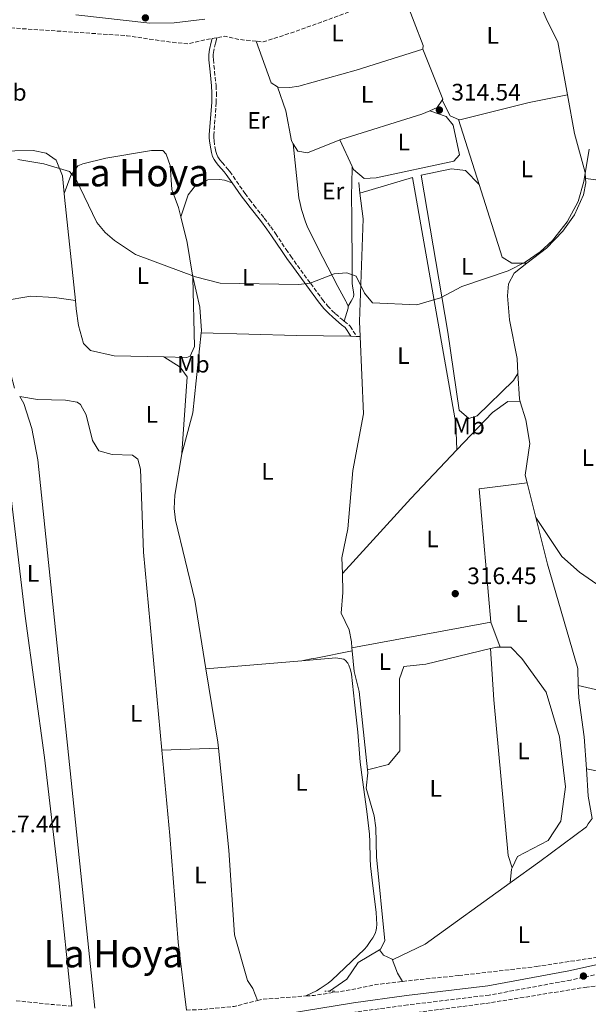
# Model space of a CAD drawing. Units: metres. Extents: x 615637 to 619153, y 4646102 to 4648472.
# Drawn here: x 617715 to 617954, y 4646732 to 4647146 of the extents above; entities that cross this region are included whole.
import ezdxf
from ezdxf.enums import TextEntityAlignment as Align

# ---------------------------------------------------------------- set-up
doc = ezdxf.new("R2010")
doc.units = ezdxf.units.M
doc.header["$MEASUREMENT"] = 0
doc.linetypes.add('DGN Style 2', pattern=[1.7399219301090239, 1.043953158065414, -0.6959687720436097])
doc.linetypes.add('DGN Style 3', pattern=[2.435890702152634, 1.739921930109024, -0.6959687720436097])
for name, color, linetype, lineweight in [('Acequia sin especificar', 4, 'Continuous', 0), ('Camino', 7, 'DGN Style 3', 0), ('Cota de punto acotado terreno', 7, 'Continuous', 0), ('Curva de nivel intermedia', 30, 'Continuous', 0), ('Etiqueta de uso rústico', 92, 'Continuous', 0), ('Línea de cambio de uso (parcela vista)', 92, 'Continuous', 0), ('Margen derecho', 7, 'Continuous', 0), ('Pontón-alcantarilla (pasos de agua)', 1, 'DGN Style 2', 0), ('Punto acotado terreno (símbolo)', 7, 'Continuous', 0), ('Texto de Área (paraje) menor', 7, 'Continuous', 0)]:
    doc.layers.add(name, color=color, linetype=linetype, lineweight=lineweight)
doc.styles.add('Style-Arial', font='arial.ttf')

# ---------------------------------------------------------------- blocks, each defined once
blk = doc.blocks.new('5PATER')
at = {"layer": 'Punto acotado terreno (símbolo)', "linetype": 'Continuous', "lineweight": 0}
h = blk.add_hatch(color=51, dxfattribs=at)
edge = h.paths.add_edge_path()
edge.add_ellipse((0, 0), major_axis=(-0.1095731443231308, -0.1110710700762829), ratio=0.9994222409660317, start_angle=0, end_angle=360)

msp = doc.modelspace()

# ---------------------------------------------------------------- linework, layer by layer
at = {"layer": 'Acequia sin especificar', "color": 4, "linetype": 'Continuous', "lineweight": 0, "flags": 128}
for points, elevation in [([(617857.9800000006, 4647072.9), (617857.4299999997, 4647077.480000001)], 314.3600000000006), ([(617931.8300000001, 4646936.630000001), (617928.1900000004, 4646951.220000001)], 315.7599999999948), ([(617949.7000000002, 4646866.029999999), (617949.4600000001, 4646873.189999999), (617936.7300000006, 4646917.02), (617931.8300000001, 4646936.630000001)], 315.7599999999948)]:
    msp.add_lwpolyline(points, dxfattribs=dict(at, elevation=elevation))
at = {"layer": 'Acequia sin especificar', "color": 4, "linetype": 'Continuous', "lineweight": 0, "extrusion": (-0.1342198263620268, -0.007295923083671579, 0.9909247235374161), "elevation": -116529.2485834621, "flags": 128}
msp.add_lwpolyline([(-4606595.398601798, 861396.71827374), (-4606596.606387619, 861396.4206944937), (-4606607.292139816, 861396.4206944936)], dxfattribs=at)
at = {"layer": 'Acequia sin especificar', "color": 4, "linetype": 'Continuous', "lineweight": 0, "extrusion": (-0.001365964721777079, 0.01502561192760659, 0.9998861760853481), "elevation": 69293.7008823323, "flags": 128}
msp.add_lwpolyline([(617854.5944376641, 4646363.95185254), (617854.4744104536, 4646365.272001573)], dxfattribs=at)
at = {"layer": 'Acequia sin especificar', "color": 4, "linetype": 'Continuous', "lineweight": 0, "extrusion": (-0.01528514009677245, 0.01455619940070486, 0.9997772159592501), "elevation": 58511.6814512442, "flags": 128}
msp.add_lwpolyline([(617853.6962119291, 4646423.677338243), (617818.0277811958, 4646397.894606639), (617804.5876701078, 4646391.453899303), (617804.2075616423, 4646391.62394228)], dxfattribs=at)
at = {"layer": 'Acequia sin especificar', "color": 4, "linetype": 'Continuous', "lineweight": 0, "extrusion": (-0.05654861258586841, -0.04138877173121733, 0.9975415901049913), "elevation": -226946.9076305827, "flags": 128}
msp.add_lwpolyline([(-3384771.323645094, 3235101.075157421), (-3384774.814615939, 3235099.077352987), (-3384777.726814422, 3235099.077352987)], dxfattribs=at)
at = {"layer": 'Acequia sin especificar', "color": 4, "linetype": 'Continuous', "lineweight": 0}
for points in [[(617945.2000000002, 4647114.27, 314.2799999999988), (617941.1600000003, 4647136.529999999, 313.929999999993), (617936.6299999999, 4647145.33, 314.2299999999959), (617931.4000000004, 4647157.600000001, 314.2299999999959), (617930.2300000006, 4647160.350000001, 314.2299999999959)], [(617952.7199999997, 4647079.15, 314.8399999999965), (617952.5700000003, 4647081.619999999, 314.8399999999965), (617948.1500000004, 4647097.99, 314.5399999999936), (617945.2000000002, 4647114.27, 314.2799999999988)], [(617952.7199999997, 4647079.15, 314.8399999999965), (617952.8399999999, 4647077.310000001, 314.8399999999965), (617951.8499999996, 4647072.32, 314.8399999999965), (617948.0599999996, 4647063.800000001, 314.8399999999965), (617943.2300000006, 4647057.050000001, 314.820000000007), (617936.3700000001, 4647049.84, 314.6900000000023), (617928.1500000004, 4647043.52, 314.8000000000029)], [(617858.0199999996, 4647012.75, 314.6699999999983), (617857.7300000006, 4647019.100000001, 314.6699999999983), (617859.2599999999, 4647062.189999999, 314.3600000000006), (617857.9800000006, 4647072.9, 314.3600000000006)], [(617924.3700000001, 4646997.199999999, 315.4499999999971), (617924.0300000003, 4647003.430000001, 315.4499999999971), (617920.7800000003, 4647019.779999999, 315.3000000000029), (617919.9199999999, 4647029.779999999, 315.1000000000058), (617920.4299999997, 4647034.930000001, 314.9900000000052), (617922.7300000006, 4647039.350000001, 314.8800000000047), (617928.1500000004, 4647043.52, 314.8000000000029)], [(617850.5899999999, 4646913.09, 315.2599999999948), (617850.4199999999, 4646919.77, 315.1199999999953), (617852.9299999997, 4646931.970000001, 314.820000000007), (617855.04, 4646956.390000001, 314.6699999999983), (617859.4800000006, 4646980.199999999, 314.6699999999983), (617858.0199999996, 4647012.75, 314.6699999999983)], [(617928.1900000004, 4646951.220000001, 315.7599999999948), (617927.3799999999, 4646954.470000001, 315.7599999999948), (617929.3300000001, 4646967.83, 315.7599999999948), (617927.6200000001, 4646977.67, 315.7599999999948), (617925.3099999996, 4646985.34, 315.4900000000052)], [(617854.6200000001, 4646881.92, 315.4600000000065), (617854.3899999997, 4646884.480000001, 315.429999999993), (617853.4699999997, 4646889.449999999, 315.429999999993), (617850.0800000001, 4646896.49, 315.2799999999988), (617850.79, 4646905.210000001, 315.429999999993), (617850.5899999999, 4646913.09, 315.2599999999948)], [(617861.1699999999, 4646830.619999999, 316.0399999999936), (617857.6299999999, 4646863.51, 315.9400000000023), (617855.5300000003, 4646871.949999999, 315.5800000000018), (617854.7400000002, 4646880.600000001, 315.4799999999959)], [(617953.1299999999, 4646831.109999999, 316), (617952.2300000006, 4646844.5, 315.929999999993), (617949.8600000005, 4646860.960000001, 315.7599999999948), (617949.7000000002, 4646866.029999999, 315.7599999999948)], [(617866.1699999999, 4646755.050000001, 316.8300000000018), (617866.6100000005, 4646755.32, 316.8099999999977), (617868.4100000003, 4646758.779999999, 316.8099999999977), (617864.9299999997, 4646794.09, 316.6499999999942), (617864.5999999996, 4646806.33, 316.5200000000041), (617863.9500000002, 4646811.26, 316.3500000000058), (617860.6299999999, 4646822.960000001, 316.3500000000058), (617861.3099999996, 4646829.350000001, 316.0399999999936), (617861.1699999999, 4646830.619999999, 316.0399999999936)], [(617953.9100000003, 4646807.890000001, 316.5200000000041), (617955.5099999999, 4646810.210000001, 316.5200000000041), (617953.9000000004, 4646819.550000001, 316.0599999999977), (617953.1299999999, 4646831.109999999, 316)], [(617921.0499999998, 4646783.109999999, 317.2599999999948), (617933.5099999999, 4646792.109999999, 317.3099999999977), (617953.1299999999, 4646806.75, 316.5200000000041), (617953.9100000003, 4646807.890000001, 316.5200000000041)], [(617845.1699999999, 4646737.630000001, 317.2599999999948), (617852.4400000004, 4646742.720000001, 317.2599999999948), (617857.2100000001, 4646749.630000001, 317.2599999999948), (617866.1699999999, 4646755.050000001, 316.8300000000018)]]:
    msp.add_polyline3d(points, dxfattribs=at)
at = {"layer": 'Camino', "color": 7, "linetype": 'DGN Style 3', "lineweight": 0}
for points in [[(617797.8700000013, 4647138.290000001, 314.6499999999944), (617797.6700000024, 4647137.489999998, 314.5200000000041), (617797.3199999991, 4647136, 314.3800000000047), (617796.5700000003, 4647132.950000001, 314.3200000000071), (617796.2999999999, 4647131.100000002, 314.3399999999966), (617796.2999999999, 4647130.210000001, 314.3699999999956), (617796.3799999983, 4647129.140000002, 314.4199999999982), (617796.8599999987, 4647124.190000001, 314.7400000000054), (617797.5300000014, 4647118.170000002, 314.7400000000054), (617797.6799999991, 4647115.109999999, 314.7400000000054), (617797.5699999996, 4647111.039999999, 314.7400000000054), (617796.5399999992, 4647097.330000003, 314.7400000000054), (617796.519999999, 4647096.41, 314.7400000000054), (617796.6499999987, 4647095, 314.7400000000054), (617797.1000000001, 4647091.88, 314.6699999999984), (617797.3700000006, 4647090.480000001, 314.5299999999989), (617797.7800000019, 4647089.180000001, 314.3999999999942), (617798.2899999992, 4647088.170000004, 314.3800000000047), (617799.1000000006, 4647087, 314.4199999999982), (617800.0100000004, 4647085.870000001, 314.479999999996), (617802.3000000013, 4647083.250000002, 314.6499999999944), (617803.2600000004, 4647082.04, 314.7299999999959), (617809.6799999997, 4647072.780000002, 315.3800000000047), (617811.5500000005, 4647070.230000001, 315.5099999999949), (617813.379999999, 4647067.870000001, 315.5800000000019), (617817.7699999989, 4647062.410000001, 315.550000000003), (617820.5199999983, 4647058.81, 315.4900000000054), (617822.4999999985, 4647055.969999999, 315.4199999999984), (617826.9299999987, 4647049.310000001, 315.1600000000036), (617828.909999999, 4647046.440000002, 315.1100000000006), (617831.6600000005, 4647042.620000003, 315.1799999999931), (617837.2699999985, 4647034.960000001, 315.4700000000011), (617842.1700000003, 4647028.290000001, 315.4700000000011), (617844.3399999985, 4647025.620000003, 315.4600000000065), (617846.2699999996, 4647023.539999999, 315.5099999999949), (617847.699999998, 4647022.219999998, 315.6300000000049), (617850.3399999999, 4647019.960000004, 315.8300000000018), (617851.339999999, 4647019.11, 315.8500000000058)], [(617851.339999999, 4647019.11, 315.8500000000058), (617853.2999999992, 4647017.7, 315.699999999997), (617853.8400000002, 4647017.039999999, 315.699999999997), (617856.5399999982, 4647012.77, 315.699999999997)], [(618014.9600000009, 4646751.430000001, 319.8699999999955), (617992.8599999995, 4646748.56, 320.3300000000018), (617970.4699999974, 4646747.160000001, 319.2299999999959), (617963.620000001, 4646745.980000001, 318.9900000000052), (617946.5300000008, 4646742.309999999, 318.5700000000069), (617912.27, 4646735.980000001, 318.5700000000069), (617878.0399999983, 4646731.870000003, 318.5700000000069), (617855.7899999992, 4646728.830000003, 318.8099999999977), (617812.999999999, 4646721.789999999, 318.8399999999966), (617805.4799999997, 4646720.739999998, 318.7100000000063), (617802.2600000012, 4646720.470000001, 319.3899999999994), (617792.3900000006, 4646718.180000001, 319.3300000000018), (617777.0399999993, 4646714.63, 319.2400000000054), (617774.8899999991, 4646714.140000001, 319.2299999999959), (617777.0500000005, 4646702.570000002, 319.3300000000018)]]:
    msp.add_polyline3d(points, dxfattribs=at)
at = {"layer": 'Curva de nivel intermedia', "color": 30, "linetype": 'Continuous', "lineweight": 0, "elevation": 315.0000000000001, "flags": 128}
msp.add_lwpolyline([(617714.2799999999, 4647087.069999999), (617725.2100000001, 4647085.23), (617735.9099999998, 4647082.039999999), (617738.600000001, 4647078.970000002), (617747.3800000007, 4647060.600000001), (617750.8699999999, 4647056.489999999), (617754.890000001, 4647053.109999998), (617763.6900000009, 4647047.23), (617788.820000001, 4647037.800000002), (617799.2999999997, 4647035.079999999), (617832.1200000009, 4647034.599999999), (617837.100000001, 4647035.079999999), (617847.1300000001, 4647039.06), (617852.4200000009, 4647039.470000001), (617856.4000000017, 4647038.05), (617859.9100000008, 4647030.959999999), (617863.2700000004, 4647026.810000001), (617881.8300000014, 4647026.100000001), (617891.8000000003, 4647028.98), (617900.740000001, 4647033.720000001), (617920.2499999997, 4647040.279999998), (617927.4400000002, 4647043.949999998), (617933.6200000005, 4647048.369999999), (617938.9300000013, 4647053.09), (617945.0100000009, 4647060.859999999), (617949.6500000012, 4647069.519999999), (617952.100000001, 4647077.930000001), (617954.3400000005, 4647091.430000001)], dxfattribs=at)
at = {"layer": 'Línea de cambio de uso (parcela vista)', "color": 7, "linetype": 'DGN Style 3', "lineweight": 0, "flags": 128}
for points, elevation in [([(617814.3700000001, 4647136.810000001), (617807.1500000004, 4647137.560000001), (617801.2400000002, 4647138.91), (617797.8700000001, 4647138.289999999), (617793, 4647137.4), (617785.7100000001, 4647135.66), (617777.6799999997, 4647136.51), (617759.9699999997, 4647139.130000001), (617697.1900000004, 4647143.33), (617665.7400000002, 4647150.27), (617638.3600000005, 4647152.539999999), (617569.6200000001, 4647162.800000001), (617558.0499999998, 4647163.609999999), (617553.3499999996, 4647162.609999999), (617552.8899999997, 4647161.430000001)], 315.3899999999994), ([(617877, 4647154.720000001), (617855.5800000001, 4647149.930000001), (617830.9299999997, 4647140.91), (617817.2999999998, 4647136.51), (617814.3700000001, 4647136.810000001)], 315.3899999999995), ([(617835.2599999999, 4646735.609999999), (617838.79, 4646735.880000001), (617854.0899999999, 4646738.180000001), (617864.6699999999, 4646740.430000001), (617875.9100000003, 4646741.74)], 318.929999999993), ([(617814.9299999997, 4646733.710000001), (617816.8799999999, 4646734.199999999), (617835.2599999999, 4646735.609999999)], 318.929999999993), ([(617713.4900000002, 4646733.630000001), (617729.1799999997, 4646731.980000001), (617736.8600000005, 4646731.33)], 318.929999999993), ([(617785.0499999998, 4646729.710000001), (617791.2199999997, 4646729.890000001), (617805.1200000001, 4646731.230000001), (617814.9299999997, 4646733.710000001)], 318.929999999993)]:
    msp.add_lwpolyline(points, dxfattribs=dict(at, elevation=elevation))
at = {"layer": 'Línea de cambio de uso (parcela vista)', "color": 92, "linetype": 'Continuous', "lineweight": 0, "extrusion": (-0.2559794602653045, -0.09480095991273581, 0.9620225017752481), "elevation": -598416.5223249142, "flags": 128}
msp.add_lwpolyline([(-4143313.103430351, 2110135.841613708), (-4143291.972482918, 2110136.098051997), (-4143290.636348707, 2110135.328737128)], dxfattribs=at)
at = {"layer": 'Línea de cambio de uso (parcela vista)', "color": 92, "linetype": 'Continuous', "lineweight": 0, "extrusion": (0.1815996233550939, 0.03983406681321171, 0.9825654298408879), "elevation": 297619.0474320319, "flags": 128}
msp.add_lwpolyline([(4406846.60292619, -1571210.090010894), (4406828.134485473, -1571212.510444237), (4406825.978842258, -1571214.769515357)], dxfattribs=at)
at = {"layer": 'Línea de cambio de uso (parcela vista)', "color": 92, "linetype": 'Continuous', "lineweight": 0, "extrusion": (-0.02652855037159197, 0.01831733240545627, 0.9994802205890471), "elevation": 69045.15973619997, "flags": 128}
msp.add_lwpolyline([(-4175187.883268783, -2130884.708836546), (-4175175.31253899, -2130865.787067272), (-4175174.802146984, -2130865.787067272)], dxfattribs=at)
at = {"layer": 'Línea de cambio de uso (parcela vista)', "color": 92, "linetype": 'Continuous', "lineweight": 0, "flags": 128}
for points, elevation in [([(617892.4699999997, 4647111.970000001), (617890.3799999999, 4647108.930000001), (617887.2699999996, 4647107.57)], 314.4199999999983), ([(617849.4699999997, 4647095.34), (617835.9400000004, 4647089.939999999), (617831.8700000001, 4647090.58), (617829.9299999997, 4647093.710000001)], 314.570000000007)]:
    msp.add_lwpolyline(points, dxfattribs=dict(at, elevation=elevation))
at = {"layer": 'Línea de cambio de uso (parcela vista)', "color": 92, "linetype": 'Continuous', "lineweight": 0, "extrusion": (-0.07894422426908267, -0.08933325929666627, 0.9928682582487908), "elevation": -463608.5226847506, "flags": 128}
msp.add_lwpolyline([(-2614267.121100849, 3863691.941949444), (-2614260.302229647, 3863689.341642627), (-2614256.581713005, 3863690.515974738)], dxfattribs=at)
at = {"layer": 'Línea de cambio de uso (parcela vista)', "color": 92, "linetype": 'Continuous', "lineweight": 0, "extrusion": (0.01526108960557329, -0.03491235565278626, 0.9992738496362367), "elevation": -152497.6474121367, "flags": 128}
msp.add_lwpolyline([(2427470.311886967, 4007683.357855805), (2427466.666725791, 4007683.357855805), (2427431.338466279, 4007687.278796946), (2427430.777887499, 4007687.294642068)], dxfattribs=at)
at = {"layer": 'Línea de cambio de uso (parcela vista)', "color": 92, "linetype": 'Continuous', "lineweight": 0, "extrusion": (-0.0004205759839044458, 0.001333045133571436, 0.9999990230527797), "elevation": 6249.175311355285, "flags": 128}
msp.add_lwpolyline([(617908.117533772, 4647072.438514634), (617899.5075177102, 4647099.72853888)], dxfattribs=at)
at = {"layer": 'Línea de cambio de uso (parcela vista)', "color": 92, "linetype": 'Continuous', "lineweight": 0, "extrusion": (0.004819845147569053, -0.01035753957191542, 0.9999347431041538), "elevation": -44839.98563646783, "flags": 128}
msp.add_lwpolyline([(617845.9469412013, 4646869.059623577), (617840.7763264456, 4646880.170219557)], dxfattribs=at)
at = {"layer": 'Línea de cambio de uso (parcela vista)', "color": 92, "linetype": 'Continuous', "lineweight": 0, "extrusion": (-0.005448694814564777, 0.0007251497719682678, 0.9999848928271996), "elevation": 317.6278484885052, "flags": 128}
msp.add_lwpolyline([(617945.2624194187, 4647080.141487802), (617950.6725025723, 4647079.421487613)], dxfattribs=at)
at = {"layer": 'Línea de cambio de uso (parcela vista)', "color": 92, "linetype": 'Continuous', "lineweight": 0, "extrusion": (-0.9937222556355548, -0.1027377734268472, 0.04428350218624195), "elevation": -1091271.735134787, "flags": 128}
msp.add_lwpolyline([(-4558907.395093782, 48687.61659941824), (-4558905.746306409, 48687.62660923783), (-4558862.184294334, 48687.85683508834)], dxfattribs=at)
at = {"layer": 'Línea de cambio de uso (parcela vista)', "color": 92, "linetype": 'Continuous', "lineweight": 0, "extrusion": (-0.06558785725030139, -0.01272510095647776, 0.9977656562474787), "elevation": -99339.30311586459, "flags": 128}
msp.add_lwpolyline([(-4444303.70252452, 1488262.509950104), (-4444317.50994909, 1488262.958978688), (-4444328.606865446, 1488262.360273909)], dxfattribs=at)
at = {"layer": 'Línea de cambio de uso (parcela vista)', "color": 92, "linetype": 'Continuous', "lineweight": 0, "extrusion": (-1.374074204469543e-05, -0.000575916322597848, 0.999999834065777), "elevation": -2369.994674421761, "flags": 128}
msp.add_lwpolyline([(617775.5642669906, 4647003.525739837), (617785.2042669903, 4647003.295739801), (617786.6342669899, 4647003.895739689), (617788.4442669902, 4647007.945739002), (617787.784267265, 4647036.805745739), (617787.6042672644, 4647037.96574555)], dxfattribs=at)
at = {"layer": 'Línea de cambio de uso (parcela vista)', "color": 92, "linetype": 'Continuous', "lineweight": 0, "extrusion": (0.0442368021059617, -0.1460317146295108, 0.9882903640437881), "elevation": -650969.7122491756, "flags": 128}
msp.add_lwpolyline([(1938560.931686102, 4218382.027951949), (1938564.149440262, 4218386.877710519), (1938564.343090945, 4218387.664157854)], dxfattribs=at)
at = {"layer": 'Línea de cambio de uso (parcela vista)', "color": 92, "linetype": 'Continuous', "lineweight": 0, "extrusion": (-0.0160201098783543, 0.002599644108937969, 0.9998682902912727), "elevation": 2499.177019674498, "flags": 128}
msp.add_lwpolyline([(-4685917.700120163, -134514.6478054659), (-4685935.465552057, -134512.7993386311), (-4685969.205150014, -134514.6478054659)], dxfattribs=at)
at = {"layer": 'Línea de cambio de uso (parcela vista)', "color": 92, "linetype": 'Continuous', "lineweight": 0, "extrusion": (0.02672501452707739, 0.9383259619863544, 0.3447175113928944), "elevation": 4377033.451068821, "flags": 128}
msp.add_lwpolyline([(-485240.1850975556, -1607024.566625011), (-485280.1916280055, -1607024.534666139), (-485302.9212400265, -1607025.51453199), (-485303.0711792228, -1607025.525391173)], dxfattribs=at)
at = {"layer": 'Línea de cambio de uso (parcela vista)', "color": 92, "linetype": 'Continuous', "lineweight": 0, "extrusion": (0.04147465467832353, 0.4976958565354155, 0.8663594446918629), "elevation": 2338697.056841435, "flags": 128}
msp.add_lwpolyline([(-229806.5539078976, -4056372.39011181), (-229808.7886617609, -4056372.5703205), (-229808.9090777066, -4056372.5703205)], dxfattribs=at)
at = {"layer": 'Línea de cambio de uso (parcela vista)', "color": 92, "linetype": 'Continuous', "lineweight": 0, "extrusion": (0.04049987683555654, -0.0005472956122115863, 0.999179393524415), "elevation": 22794.29580365484, "flags": 128}
msp.add_lwpolyline([(4654937.171035269, -554540.2072093607), (4654937.171035269, -554541.6885600953)], dxfattribs=at)
at = {"layer": 'Línea de cambio de uso (parcela vista)', "color": 92, "linetype": 'Continuous', "lineweight": 0, "extrusion": (-0.0464149829726881, 0.03962630529536162, 0.9981359653295155), "elevation": 155777.1445152667, "flags": 128}
msp.add_lwpolyline([(-3935375.801772729, -2542564.626765643), (-3935347.616667323, -2542566.101463326), (-3935304.963035681, -2542567.412305712)], dxfattribs=at)
at = {"layer": 'Línea de cambio de uso (parcela vista)', "color": 92, "linetype": 'Continuous', "lineweight": 0, "extrusion": (-0.006667611657610272, -0.006131808917451909, 0.9999589710954062), "elevation": -32298.26510097591, "flags": 128}
msp.add_lwpolyline([(617901.3884418157, 4646782.011396879), (617896.4006197406, 4646837.992449309), (617916.5611717524, 4646840.532497061)], dxfattribs=at)
at = {"layer": 'Línea de cambio de uso (parcela vista)', "color": 92, "linetype": 'Continuous', "lineweight": 0, "extrusion": (-0.002483852372184054, -0.0004584919275772505, 0.9999968101261851), "elevation": -3349.75851855414, "flags": 128}
msp.add_lwpolyline([(617853.4976187885, 4646880.872584462), (617911.8978112155, 4646891.652585594)], dxfattribs=at)
at = {"layer": 'Línea de cambio de uso (parcela vista)', "color": 92, "linetype": 'Continuous', "lineweight": 0, "extrusion": (-0.01309479376860403, 0.03618298277440445, 0.9992593848114238), "elevation": 160362.3712092108, "flags": 128}
msp.add_lwpolyline([(-2162391.877930774, -4156161.781398338), (-2162391.877930774, -4156172.956142183)], dxfattribs=at)
at = {"layer": 'Línea de cambio de uso (parcela vista)', "color": 92, "linetype": 'Continuous', "lineweight": 0, "extrusion": (-0.0004413652754375277, -0.02890942334606703, 0.9995819378312573), "elevation": -134295.5039109279, "flags": 128}
msp.add_lwpolyline([(546904.2934784779, 4653835.520613509), (546907.0032390268, 4653836.21234884), (546908.31339169, 4653836.21234884)], dxfattribs=at)
at = {"layer": 'Línea de cambio de uso (parcela vista)', "color": 92, "linetype": 'Continuous', "lineweight": 0, "extrusion": (0.01576736403216257, 0.00130253838322, 0.9998748389799783), "elevation": 16110.14207218186, "flags": 128}
msp.add_lwpolyline([(4580235.321124746, -998180.3988072595), (4580235.321124746, -998139.946432793)], dxfattribs=at)
at = {"layer": 'Línea de cambio de uso (parcela vista)', "color": 92, "linetype": 'Continuous', "lineweight": 0, "extrusion": (-0.2437208593080922, -0.02417865668471028, 0.9695439831689164), "elevation": -262617.4105526208, "flags": 128}
msp.add_lwpolyline([(-4563150.175813188, 1040906.995732834), (-4563152.708183618, 1040906.995732834), (-4563183.898130806, 1040905.0358873)], dxfattribs=at)
at = {"layer": 'Línea de cambio de uso (parcela vista)', "color": 92, "linetype": 'Continuous', "lineweight": 0, "extrusion": (-0.009435355238277652, 0.286326805608863, 0.9580855569631306), "elevation": 1324994.256618818, "flags": 128}
msp.add_lwpolyline([(-770714.5332607809, -4430084.233057855), (-770673.8716946017, -4430086.467053346), (-770660.0120313757, -4430090.202014557)], dxfattribs=at)
at = {"layer": 'Línea de cambio de uso (parcela vista)', "color": 92, "linetype": 'Continuous', "lineweight": 0, "extrusion": (-0.03951280404677036, -0.001431382117999772, 0.9992180389992935), "elevation": -30745.64107353766, "flags": 128}
msp.add_lwpolyline([(-4621428.156730485, 785016.7532279118), (-4621428.156730485, 784992.9790654667)], dxfattribs=at)
at = {"layer": 'Línea de cambio de uso (parcela vista)', "color": 92, "linetype": 'Continuous', "lineweight": 0, "extrusion": (-0.2225550172599799, -0.8801276997952937, 0.4193381646660073), "elevation": -4227200.834834484, "flags": 128}
msp.add_lwpolyline([(-540031.6201853076, 1952947.468439688), (-540054.3755208128, 1952947.964127148), (-540076.7247958262, 1952945.40858291)], dxfattribs=at)
at = {"layer": 'Línea de cambio de uso (parcela vista)', "color": 92, "linetype": 'Continuous', "lineweight": 0, "extrusion": (-0.1517641762945806, 0.09397285393371152, 0.9839393972787047), "elevation": 343205.3559025159, "flags": 128}
msp.add_lwpolyline([(-4276033.20464185, -1890034.290037633), (-4276032.697728061, -1890034.234016114), (-4276027.387095027, -1890031.657026245)], dxfattribs=at)
at = {"layer": 'Línea de cambio de uso (parcela vista)', "color": 92, "linetype": 'Continuous', "lineweight": 0, "extrusion": (0.2024523550866917, 0.07773341276901782, 0.9762021104561974), "elevation": 486606.7974278905, "flags": 128}
msp.add_lwpolyline([(4116504.803341237, -2188986.707932108), (4116498.526232029, -2188986.707932108), (4116494.543411407, -2188987.445726044)], dxfattribs=at)
at = {"layer": 'Línea de cambio de uso (parcela vista)', "color": 92, "linetype": 'Continuous', "lineweight": 0}
for points in [[(617823.2800000003, 4647117.65, 314.4600000000065), (617823.5300000003, 4647117.49, 314.4199999999983), (617828.5599999996, 4647117.32, 314.4199999999983), (617832.2800000003, 4647117.939999999, 314.4199999999983), (617856.3600000005, 4647124.630000001, 313.8300000000018), (617884.3399999999, 4647133.480000001, 313.8099999999977)], [(617829.9299999997, 4647093.710000001, 314.570000000007), (617829.1799999997, 4647094.930000001, 314.570000000007), (617826.8600000005, 4647107.51, 314.5899999999965), (617823.2800000003, 4647117.65, 314.4600000000065)], [(617899.4299999997, 4647103.930000001, 314.25), (617899.9199999999, 4647103.710000001, 314.2599999999948), (617929.0099999999, 4647111.050000001, 314.070000000007), (617945.2000000002, 4647114.27, 314.2799999999988)], [(617887.2699999996, 4647107.57, 314.4199999999983), (617894.2199999997, 4647105.140000001, 314.4199999999983), (617897.1399999997, 4647101.560000001, 314.4199999999983), (617899.8499999996, 4647089.100000001, 314.2799999999988), (617897.4400000004, 4647086.460000001, 314.1100000000006), (617864.7199999997, 4647079.369999999, 314.4199999999983), (617859.7100000001, 4647079.189999999, 314.4199999999983), (617855.25, 4647082.92, 314.4199999999983), (617854.6399999997, 4647084.230000001, 314.429999999993)], [(617595.3799999999, 4647027.130000001, 315.5399999999936), (617596.1699999999, 4647040.25, 315.5099999999948), (617593.6500000004, 4647060.15, 315.1100000000006), (617593.7400000002, 4647073.16, 314.929999999993), (617594.6100000005, 4647078.01, 314.8500000000058), (617596.79, 4647082.430000001, 314.7799999999988), (617600.54, 4647086, 314.8899999999995), (617603.2599999999, 4647086.99, 314.929999999993), (617618.1399999997, 4647088.960000001, 314.6199999999953), (617651.5700000003, 4647090.92, 314.2799999999988), (617666.2199999997, 4647091.300000001, 314.1699999999983), (617689.5, 4647090.369999999, 314.0200000000041), (617720.6900000004, 4647090.939999999, 314.0599999999977), (617726.1699999999, 4647089.82, 314.1699999999983), (617730.2999999998, 4647086.890000001, 314.4100000000035), (617732.9500000002, 4647080.27, 314.4799999999959), (617733.7199999997, 4647072.850000001, 314.5200000000041)], [(617782.7100000001, 4647062.980000001, 314.7899999999936), (617781.7400000002, 4647066.869999999, 314.7799999999988), (617778.9400000004, 4647074.480000001, 314.6300000000047), (617778.1699999999, 4647084.529999999, 314.2299999999959), (617776.5099999999, 4647089.289999999, 314.0500000000029), (617775.1100000005, 4647090.84, 314.0200000000041), (617770.4500000002, 4647090.91, 314.1699999999983), (617751.1799999997, 4647087.699999999, 314.1699999999983), (617741.5199999996, 4647085.32, 314.4199999999983), (617739.4900000002, 4647084.380000001, 314.4700000000012), (617736.5199999996, 4647080.359999999, 314.6300000000047), (617733.7199999997, 4647072.850000001, 314.5200000000041)], [(617852.9900000002, 4647025.430000001, 315.2299999999959), (617852.29, 4647027.01, 315.4799999999959), (617852.0499999998, 4647027.619999999, 315.1100000000006), (617848.7199999997, 4647033.789999999, 314.7400000000052), (617842.3300000001, 4647045.9, 314.7400000000052), (617836.5800000001, 4647057.26, 314.7400000000052), (617835.7800000003, 4647059.09, 314.7400000000052), (617835.0800000001, 4647060.960000001, 314.7400000000052), (617833.4500000002, 4647066.16, 314.7400000000052), (617832.8099999996, 4647068.59, 314.7400000000052), (617832.3499999996, 4647071.039999999, 314.7400000000052), (617831.3600000005, 4647080.439999999, 314.7599999999948), (617829.9299999997, 4647093.710000001, 314.570000000007)], [(617852.9900000002, 4647025.430000001, 315.2299999999959), (617854.2699999996, 4647027.560000001, 314.9199999999983), (617854.8700000001, 4647028.550000001, 314.8600000000006), (617855.2300000006, 4647029.439999999, 314.8600000000006), (617855.3399999999, 4647030.41, 314.8600000000006), (617855.2800000003, 4647031.42, 314.8600000000006), (617854.8399999999, 4647034.029999999, 314.8600000000006), (617854.7599999999, 4647035.039999999, 314.8600000000006), (617854.6799999997, 4647042.230000001, 314.8600000000006), (617854.6200000001, 4647061.699999999, 314.8600000000006), (617854.4800000006, 4647072.630000001, 315), (617854.5, 4647076.630000001, 314.8999999999942), (617854.6399999997, 4647084.230000001, 314.429999999993)], [(617908.04, 4647076.640000001, 314.2899999999936), (617902.2999999998, 4647082.550000001, 314.4400000000023), (617896.4900000002, 4647083.220000001, 314.4400000000023), (617883.6399999997, 4647080.49, 314.6000000000058), (617894.8799999999, 4647014.52, 315.2100000000065), (617899.6399999997, 4646981.84, 315.820000000007), (617903.6600000003, 4646978.289999999, 315.820000000007), (617907.1699999999, 4646979.4, 315.820000000007), (617922.5300000003, 4646994.310000001, 315.820000000007), (617924.3700000001, 4646997.199999999, 315.4499999999971)], [(617782.7100000001, 4647062.980000001, 314.7899999999936), (617785.7599999999, 4647072.25, 314.4900000000052), (617788.8600000005, 4647076.140000001, 314.5200000000041), (617794.0099999999, 4647078.529999999, 314.6399999999995), (617799.0199999996, 4647078.76, 314.6399999999995), (617800.9900000002, 4647078.42, 314.6399999999995), (617804.2199999997, 4647077.359999999, 314.6399999999995)], [(617898.7000000002, 4646965.16, 315.429999999993), (617898.29, 4646976.230000001, 315.429999999993), (617880.0300000003, 4647079.57, 314.6600000000035), (617857.9800000006, 4647072.9, 314.3600000000006)], [(617928.1500000004, 4647043.52, 314.8000000000029), (617921.7400000002, 4647043.609999999, 314.3500000000058), (617917.7000000002, 4647046, 314.3500000000058), (617908.04, 4647076.640000001, 314.2899999999936)], [(617791.3099999996, 4647014.27, 315.7200000000012), (617791.4000000004, 4647015.130000001, 315.7200000000012), (617790.7400000002, 4647025.100000001, 315.1300000000047), (617787.5999999996, 4647038.560000001, 314.8000000000029)], [(617738.3799999999, 4647027.880000001, 314.7599999999948), (617729.6600000003, 4647029.17, 315.070000000007), (617719.7000000002, 4647029.609999999, 315.070000000007), (617708.0899999999, 4647027.75, 315.070000000007), (617705.1500000004, 4647025.460000001, 315.070000000007), (617705.0099999999, 4647020.460000001, 314.9100000000035), (617712.8499999996, 4646990.99, 314.8399999999965)], [(617738.3799999999, 4647027.880000001, 314.7599999999948), (617738.7400000002, 4647024.4, 314.7799999999988), (617739.6500000004, 4647017.41, 314.7799999999988), (617741.8700000001, 4647009.810000001, 314.7799999999988), (617744.7400000002, 4647006.859999999, 314.7799999999988), (617754.7000000002, 4647004.630000001, 314.7799999999988), (617775.5599999996, 4647004.119999999, 314.7799999999988)], [(617783.0599999996, 4646963.430000001, 315.7200000000012), (617783.1200000001, 4646963.77, 315.7200000000012), (617785.3399999999, 4646995.76, 315.4199999999983), (617782.4000000004, 4646999.779999999, 315.0200000000041), (617775.5599999996, 4647004.119999999, 314.7799999999988)], [(617715, 4646987.480000001, 314.8600000000006), (617722.5499999998, 4646986.199999999, 314.7100000000065), (617734.1900000004, 4646986.029999999, 314.7100000000065), (617739.0800000001, 4646985.16, 314.5800000000018), (617740.5700000003, 4646984.189999999, 314.5500000000029), (617742.9600000001, 4646979.77, 314.5399999999936), (617745.5800000001, 4646968.970000001, 314.7100000000065), (617748.2699999996, 4646964.75, 315), (617753.8799999999, 4646963.100000001, 315.0099999999948), (617762.3799999999, 4646962.9, 315.0099999999948), (617764.6799999997, 4646961.119999999, 314.8600000000006), (617765.79, 4646957.029999999, 314.8600000000006), (617767.0099999999, 4646922.07, 315.1600000000035), (617774.7300000006, 4646838.9, 316.0200000000041)], [(617715, 4646987.480000001, 314.8600000000006), (617716.79, 4646984.51, 314.8699999999953), (617720.0999999996, 4646974.09, 314.9400000000023), (617722.6299999999, 4646960.850000001, 315.179999999993), (617746.5999999996, 4646730.5, 316.7100000000065)], [(617925.3099999996, 4646985.34, 315.4900000000052), (617920.0599999996, 4646985.42, 315.4900000000052), (617913.5899999999, 4646980.850000001, 315.4900000000052), (617898.7000000002, 4646965.16, 315.429999999993)], [(617793.25, 4646873.130000001, 316.4799999999959), (617788.5999999996, 4646901.960000001, 316.0299999999988), (617780.4000000004, 4646935.539999999, 315.7200000000012), (617779.8700000001, 4646940.480000001, 315.7200000000012), (617780.25, 4646946.039999999, 315.7200000000012), (617783.0599999996, 4646963.430000001, 315.7200000000012)], [(617709.8099999996, 4646955.119999999, 314.9700000000012), (617710.75, 4646950.880000001, 314.9700000000012), (617717.2400000002, 4646895.210000001, 315.1199999999953), (617725.4100000003, 4646835.77, 315.8699999999953), (617731.4400000004, 4646784.27, 315.8699999999953), (617736.8600000005, 4646731.33, 317.2299999999959)], [(617931.8300000001, 4646936.630000001, 315.7599999999948), (617942.8200000003, 4646920.34, 316.2899999999936), (617950.2599999999, 4646913.66, 316.1499999999942), (617962.9900000002, 4646904.939999999, 316.1600000000035), (617971.4800000006, 4646900.52, 316.3699999999953), (617990.54, 4646894.41, 316.3500000000058), (618001.54, 4646889.970000001, 316.3999999999942), (618031.9100000003, 4646875.92, 317.1199999999953), (618036.0099999999, 4646872.49, 317.2899999999936), (618039.6799999997, 4646866.310000001, 317.4400000000023), (618042.8099999996, 4646858.82, 317.4400000000023)], [(617833.5599999996, 4646876.460000001, 315.8399999999965), (617837.4500000002, 4646877.24, 315.2599999999948), (617839.4000000004, 4646877.630000001, 315.1000000000058), (617854.7400000002, 4646880.600000001, 315.4799999999959)], [(617861.1699999999, 4646830.619999999, 316.0399999999936), (617869.9400000004, 4646832.82, 316.4900000000052), (617874.6799999997, 4646838.57, 316.3399999999965), (617874.5499999998, 4646868.850000001, 315.8800000000047), (617876.3700000001, 4646874.07, 315.8800000000047), (617885.7100000001, 4646875.09, 315.8800000000047), (617912.79, 4646881.57, 316.0200000000041)], [(617921.9100000003, 4646789.42, 316.7899999999936), (617920.2400000002, 4646794.680000001, 316.6300000000047), (617914.2199999997, 4646859.99, 316.4799999999959), (617912.79, 4646881.57, 316.0200000000041)], [(617916.8200000003, 4646882.199999999, 316.0399999999936), (617921.3300000001, 4646882.130000001, 316.0399999999936), (617925.9199999999, 4646877.41, 316.0399999999936), (617936.1900000004, 4646863.279999999, 316.1900000000023), (617941.7400000002, 4646844.560000001, 315.8800000000047), (617944.3399999999, 4646823.560000001, 316.0399999999936), (617942.3700000001, 4646809.029999999, 316.0399999999936), (617937.0099999999, 4646800.960000001, 316.3399999999965), (617924.0999999996, 4646794.16, 316.6499999999942), (617921.9100000003, 4646789.42, 316.7899999999936)], [(617835.2599999999, 4646735.609999999, 317.4600000000065), (617839.7300000006, 4646737.84, 317.5500000000029), (617841.29, 4646738.76, 317.5599999999977), (617842.9699999997, 4646739.869999999, 317.5599999999977), (617844.5700000003, 4646741.050000001, 317.5599999999977), (617846.1100000005, 4646742.32, 317.5599999999977), (617859.8700000001, 4646755.289999999, 317.5500000000029), (617860.8499999996, 4646756.41, 317.4400000000023), (617861.7300000006, 4646757.609999999, 317.2899999999936), (617862.5800000001, 4646758.869999999, 317.1900000000023), (617863.3499999996, 4646760.050000001, 317.1900000000023), (617864.3200000003, 4646761.83, 317.1900000000023), (617864.79, 4646763.24, 317.1900000000023), (617864.9199999999, 4646764.189999999, 317.1900000000023), (617865.0099999999, 4646765.689999999, 317.1900000000023), (617864.9500000002, 4646768.199999999, 317.1900000000023), (617864.7100000001, 4646770.699999999, 317.1900000000023), (617863.0599999996, 4646784.27, 317.1900000000023), (617862.4199999999, 4646790.32, 317.179999999993), (617862.2699999996, 4646793.310000001, 317.1600000000035), (617862.1600000003, 4646800.32, 317.0599999999977), (617861.9600000001, 4646803.65, 317), (617860.8899999997, 4646813.09, 316.8699999999953), (617859, 4646826.4, 316.6199999999953), (617858.0700000003, 4646833.850000001, 316.4700000000012), (617857.7300000006, 4646837.5, 316.4100000000035), (617857.0300000003, 4646846.480000001, 316.2799999999988), (617855.7300000006, 4646859.050000001, 316.0800000000018), (617854.4600000001, 4646870.779999999, 316.2700000000041), (617854.04, 4646872.720000001, 316.2700000000041), (617853.3499999996, 4646874.600000001, 316.2700000000041), (617852.8399999999, 4646875.470000001, 316.3000000000029), (617851.8399999999, 4646876.58, 316.4199999999983), (617851.1900000004, 4646877.08, 316.6399999999995), (617847.8099999996, 4646877.640000001, 315.6199999999953), (617833.5599999996, 4646876.460000001, 315.8399999999965)], [(617774.7300000006, 4646838.9, 316.0200000000041), (617778.0499999998, 4646803.109999999, 316.3899999999995), (617781.6100000005, 4646758.24, 316.4700000000012), (617785.0499999998, 4646729.710000001, 317.9799999999959)], [(617814.9299999997, 4646733.710000001, 317.5599999999977), (617812.9100000003, 4646738.710000001, 317.5599999999977), (617810.6799999997, 4646742.07, 317.5599999999977), (617805.2199999997, 4646761.32, 317.4100000000035), (617802.8300000001, 4646796.869999999, 317.1000000000058), (617798.4699999997, 4646839.76, 316.9600000000065)]]:
    msp.add_polyline3d(points, dxfattribs=at)
at = {"layer": 'Línea de cambio de uso (parcela vista)', "color": 7, "linetype": 'DGN Style 3', "lineweight": 0}
for points in [[(617875.9100000003, 4646741.74, 318.929999999993), (617880.8499999996, 4646742.32, 318.929999999993), (617899.5099999999, 4646744.199999999, 318.929999999993), (617932.04, 4646747.99, 319.2200000000012), (617968.8399999999, 4646753.58, 319.2200000000012)], [(617964.0199999996, 4646740.65, 318.4799999999959), (617953.3600000005, 4646739.359999999, 318.1900000000023), (617912.6399999997, 4646732.75, 318.4900000000052), (617876.1900000004, 4646727.92, 318.8999999999942)]]:
    msp.add_polyline3d(points, dxfattribs=at)
at = {"layer": 'Margen derecho', "color": 7, "linetype": 'Continuous', "lineweight": 0}
for points in [[(617962.8599999989, 4646749.91, 318.9900000000052), (617945.7499999986, 4646746.230000001, 318.5700000000069), (617911.670000001, 4646739.940000001, 318.5700000000069), (617877.5300000008, 4646735.84, 318.5700000000069), (617855.1999999991, 4646732.790000001, 318.8099999999977), (617812.3999999977, 4646725.75, 318.8399999999966), (617805.0300000005, 4646724.720000001, 318.7100000000063), (617797.7100000003, 4646724.100000002, 318.5899999999966), (617780.4300000002, 4646724.200000001, 318.5700000000069), (617740.1200000008, 4646725.640000001, 318.2899999999935), (617698.3000000007, 4646728.059999999, 318.5700000000069), (617572.3000000013, 4646734.82, 317.979999999996), (617559.8899999993, 4646735.649999999, 318.1399999999995), (617559.6999999993, 4646735.670000002, 317.8300000000018), (617558.8200000009, 4646773.030000002, 317.8200000000071), (617557.14, 4646840.670000002, 316.8200000000069), (617556.0399999982, 4646867.440000002, 316.5099999999949), (617553.9699999985, 4646924.809999999, 316.5), (617552.9899999971, 4646968.649999999, 316.0599999999977), (617552.73, 4646991.050000001, 315.320000000007), (617551.140000001, 4647064.520000001, 314.9199999999983), (617547.949999999, 4647145.690000001, 314.5899999999965), (617547.989999997, 4647153.070000002, 314.4700000000012)], [(617738.5399999984, 4647147.830000003, 314.4499999999971), (617769.6700000021, 4647144.450000001, 314.5899999999965), (617779.8999999982, 4647144.520000001, 314.5899999999965), (617792.7999999997, 4647146.070000002, 314.5899999999965)], [(617795.8299999983, 4647137.920000002, 314.5200000000041), (617795.4999999999, 4647136.469999999, 314.3800000000047), (617794.7199999974, 4647133.330000003, 314.3200000000071), (617794.4200000024, 4647131.239999998, 314.3399999999966), (617794.4200000024, 4647130.140000002, 314.3699999999956), (617794.5000000006, 4647128.980000001, 314.4199999999982), (617794.9799999989, 4647123.99, 314.7400000000054), (617795.6499999972, 4647118.010000004, 314.7400000000054), (617795.7899999982, 4647115.09, 314.7400000000054), (617795.6900000019, 4647111.140000002, 314.7400000000054), (617794.6599999992, 4647097.420000004, 314.7400000000054), (617794.6399999993, 4647096.340000001, 314.7400000000054), (617794.78, 4647094.77, 314.7400000000054), (617795.2499999994, 4647091.54, 314.6699999999984), (617795.5500000011, 4647089.980000001, 314.5299999999989), (617796.0399999984, 4647088.430000001, 314.3999999999942), (617796.6900000012, 4647087.149999999, 314.3800000000047), (617797.6099999998, 4647085.800000002, 314.4199999999982), (617798.5899999987, 4647084.580000004, 314.479999999996), (617800.8799999976, 4647081.969999999, 314.6499999999944), (617801.7699999994, 4647080.850000003, 314.7299999999959), (617804.2199999992, 4647077.359999999, 314.9799999999959)], [(617804.2199999992, 4647077.359999999, 314.9799999999959), (617808.0500000003, 4647071.860000002, 315.2400000000052), (617809.949999998, 4647069.260000002, 315.3699999999955), (617811.8000000009, 4647066.870000003, 315.429999999993), (617816.1900000008, 4647061.410000003, 315.4100000000035), (617818.8999999977, 4647057.86, 315.3399999999966), (617820.8400000001, 4647055.080000003, 315.2700000000041), (617825.27, 4647048.420000004, 315.0099999999948), (617827.2699999984, 4647045.52, 314.9700000000012), (617830.030000001, 4647041.680000001, 315.0399999999937), (617835.649999998, 4647034.010000003, 315.320000000007), (617840.579999999, 4647027.300000001, 315.320000000007), (617842.8200000008, 4647024.54, 315.3099999999977), (617844.8599999992, 4647022.36, 315.3600000000006), (617846.359999999, 4647020.960000002, 315.479999999996), (617849.039999999, 4647018.670000004, 315.679999999993), (617850.2500000005, 4647017.649999999, 315.699999999997), (617851.7800000015, 4647016.480000002, 315.699999999997), (617854.1799999999, 4647012.81, 315.699999999997)]]:
    msp.add_polyline3d(points, dxfattribs=at)
at = {"layer": 'Pontón-alcantarilla (pasos de agua)', "color": 1, "linetype": 'DGN Style 2', "lineweight": 0, "elevation": 318.179999999993, "flags": 128}
msp.add_lwpolyline([(617847.3099999996, 4646737.600000001), (617843.2400000002, 4646737.66)], dxfattribs=at)

# ---------------------------------------------------------------- block references
at = {"layer": 'Punto acotado terreno (símbolo)', "color": 7, "linetype": 'Continuous', "lineweight": 0, "xscale": 10, "yscale": 10, "zscale": 10}
for p in [(617767.8099999981, 4647146.620000001, 314.3500000000063), (617891.3399999999, 4647107.88, 314.5399999999941), (617898.0000000007, 4646904.670000002, 316.4499999999971), (617951.8799999974, 4646743.980000001, 317.9799999999959)]:
    msp.add_blockref('5PATER', p, dxfattribs=at)

# ---------------------------------------------------------------- texts
at = {"layer": 'Cota de punto acotado terreno', "color": 7, "linetype": 'Continuous', "lineweight": 0, "style": 'Style-Arial'}
for s, p in [('314.54', (617896.3799999984, 4647111.890000001, 314.5399999999936)), ('316.45', (617903.0399999992, 4646908.670000002, 316.4499999999971)), ('317.44', (617703.2499999999, 4646804.390000001, 317.4400000000023))]:
    msp.add_text(s, height=7.000000000000002, dxfattribs=at).set_placement(p)
at = {"layer": 'Etiqueta de uso rústico', "color": 92, "linetype": 'Continuous', "lineweight": 0, "style": 'Style-Arial'}
for s, p in [('L', (617848.5114203807, 4647140.230009999, 314.1100000000006)), ('L', (617913.7214203823, 4647139.270009998, 313.6600000000035)), ('Mb', (617711.0802462407, 4647115.320009999, 314.1999999999971)), ('L', (617860.9414203805, 4647114.430009998, 314.1100000000006)), ('Er', (617815.3154566105, 4647103.53001, 314.6600000000035)), ('L', (617876.3714203801, 4647094.400009998, 314.4199999999983)), ('L', (617928.0314203795, 4647083.150009998, 314.5)), ('Er', (617846.7054566091, 4647073.850010002, 314.820000000007)), ('L', (617902.9614203798, 4647042.180009998, 314.8699999999953)), ('L', (617766.721420381, 4647038.310009997, 314.9400000000023)), ('L', (617810.9614203798, 4647037.650009998, 315.0099999999948)), ('L', (617876.2014203779, 4647004.720009997, 314.9499999999971)), ('Mb', (617787.9702462411, 4647001.090009999, 315.1199999999953)), ('L', (617770.5114203796, 4646980.020009998, 314.9799999999959)), ('Mb', (617903.6002462436, 4646975.150009998, 315.6999999999971)), ('L', (617953.6714203815, 4646961.860009997, 316.8999999999942)), ('L', (617819.0714203789, 4646956.010010001, 315.8600000000006)), ('L', (617888.44142038, 4646927.67001, 315.8099999999977)), ('L', (617720.5914203791, 4646913.210009999, 315.1699999999983)), ('L', (617925.8214203789, 4646896.250009998, 315.8399999999965)), ('L', (617868.4614203798, 4646876.14001, 315.7799999999988)), ('L', (617763.9814203785, 4646854.340009999, 316.429999999993)), ('L', (617926.7114203786, 4646838.590009999, 316.3500000000058)), ('L', (617833.421420381, 4646825.35001, 318.1300000000047)), ('L', (617889.7914203779, 4646822.830010002, 316.4700000000012)), ('L', (617790.9114203779, 4646786.390009998, 316.7200000000012)), ('L', (617926.8114203814, 4646761.35001, 317.9700000000012))]:
    msp.add_text(s, height=7.000000000000002, dxfattribs=at).set_placement(p, align=Align.MIDDLE_CENTER)
at = {"layer": 'Texto de Área (paraje) menor', "color": 7, "linetype": 'Continuous', "lineweight": 0, "style": 'Style-Arial'}
for p in [(617765.263848913, 4647081.560009998, 314.3699999999953), (617754.3738489132, 4646753.380009998, 316.5500000000029)]:
    msp.add_text('La Hoya', height=11.5, dxfattribs=at).set_placement(p, align=Align.MIDDLE_CENTER)

doc.saveas('drawing.dxf')
